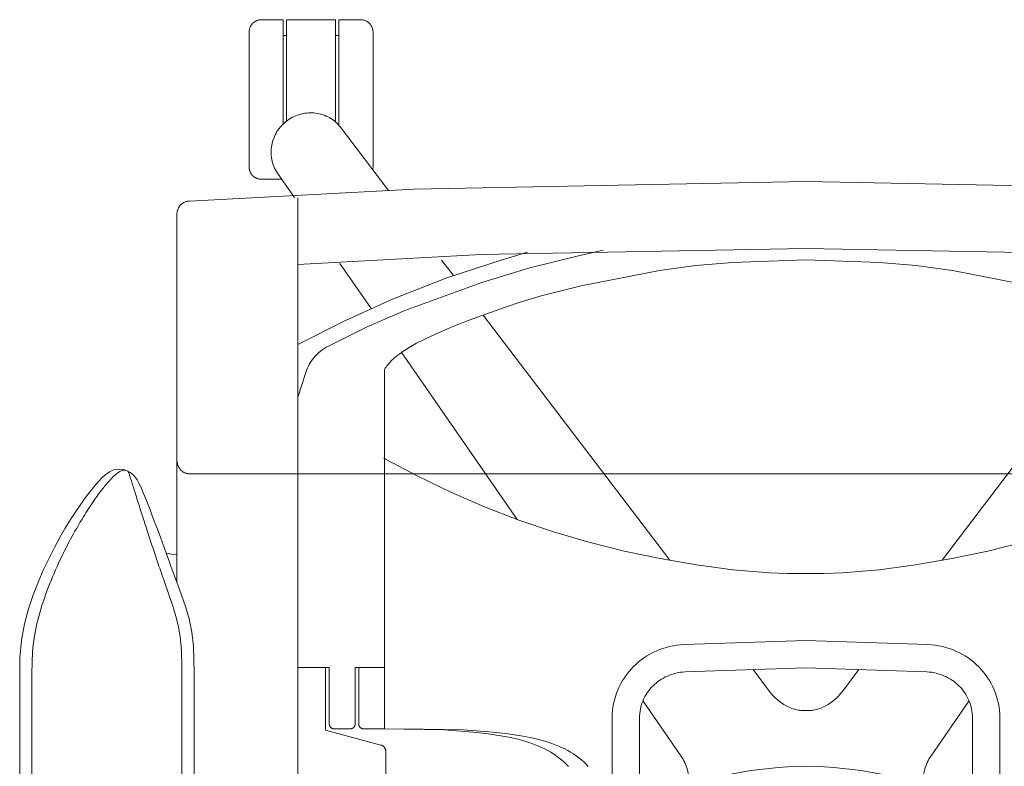
# Model space of a CAD drawing. Units: millimetres. Extents: x 2325 to 3282, y 4161 to 6048.
# Drawn here: x 3025 to 3065, y 4236 to 4266 of the extents above; entities that cross this region are included whole.
import ezdxf

# ---------------------------------------------------------------- set-up
doc = ezdxf.new("R2010")
doc.units = ezdxf.units.MM
doc.layers.add('3', color=3, linetype='Continuous', lineweight=18)

# ---------------------------------------------------------------- blocks, each defined once
blk = doc.blocks.new('una plus - plastic fixed arm')
at = {"layer": '3', "lineweight": 0}
for p, q in [((-27.2180833514044, 43.42274557555947), (-27.31830324342127, 43.46413521718978)), ((-27.21815190448069, 43.42277322701557), (-27.2180833514044, 43.42274557555947)), ((-31.55494759386329, 35.94961512759983), (-31.56412894456298, 35.31105008214809)), ((-31.56413030041494, 35.32572794814405), (-31.56412919881723, 35.31106758376382)), ((-31.56413030041494, 35.32572794814405), (-31.56413018078092, 35.32101000609418)), ((-31.56412835883884, 35.31106758427222), (-31.56412835883884, 15.87026875285846)), ((-31.07174895675416, 35.33015667969812), (-31.07174895675416, 17.34112179312069)), ((-25.0565073580683, 35.33015667817381), (-25.05650776091261, 17.34112179312069)), ((-24.56412839108543, 15.86989592810278), (-24.56412835882747, 35.31106761297406)), ((-24.56329260891198, 35.32572794814405), (-24.5632937105097, 35.31106758376382)), ((-24.56329260891198, 35.32572794814405), (-24.563292728546, 35.32101000609418))]:
    blk.add_line(p, q, dxfattribs=at)
for points in [[(-27.316740324271, 43.46349084230405), (-27.39790447080759, 43.49092810721595), (-27.59570927865298, 43.51279534110427), (-27.79270598016365, 43.47631317505375), (-27.96236674904685, 43.39697700835131), (-28.10723557081565, 43.29443962617688), (-28.2472917702562, 43.16936884914003), (-28.39622308859907, 43.01553452866528), (-28.55779072507812, 42.83097280431639), (-28.73186227558926, 42.61635200419505), (-28.91702033783622, 42.37305763429367), (-29.1113212118712, 42.10281946534633), (-29.31353272312026, 41.80629630604244), (-29.52126397415577, 41.48532218395667), (-29.73344631357077, 41.13980857221486), (-29.94927948972781, 40.76842439245274), (-30.16701708778146, 40.37081846020646), (-30.38551748822056, 39.94463208016805), (-30.60264583933349, 39.48782485966967), (-30.8151188464426, 38.99898308551064), (-31.0189511515041, 38.47442108459563), (-31.20761797889509, 37.91091173891846), (-31.37106023697379, 37.30392138317529), (-31.49271359260047, 36.65100719827342), (-31.55494759386329, 35.94961512759983)], [(-24.5632937105097, 35.31106758376382), (-24.58723602660757, 36.40278465585607), (-24.65005424869832, 36.97397334431525), (-24.76233360046672, 37.51039555544412), (-24.90878705914747, 38.00573263385922), (-25.06461013637636, 38.45777224209996), (-25.2153675173613, 38.87200952640205), (-25.35744840439611, 39.25565335017382), (-25.49144698603095, 39.61728461726034), (-25.61749971512972, 39.95872876901831), (-25.73635655920407, 40.28186000109008), (-25.8496353778587, 40.59015816935607), (-25.95774735340547, 40.8840435353577), (-26.06081077059616, 41.16334337096669), (-26.15934052248258, 41.42879927465037), (-26.25485964538939, 41.68275769586762), (-26.34611006766363, 41.92175055011512), (-26.43248561246401, 42.14397049353465), (-26.5142640013587, 42.34916786063559), (-26.59120003824091, 42.53549452252673), (-26.66343508579575, 42.70241922982541), (-26.73040836917198, 42.84839530211048), (-26.79320824001616, 42.97367557098096), (-26.85284460283674, 43.07952507886557), (-26.91746065800908, 43.17735167899627), (-27.00412052482125, 43.27885556209503), (-27.13117854045413, 43.37856827808719), (-27.21819763362464, 43.42279705450164)]]:
    blk.add_lwpolyline(points, dxfattribs=at)
for points in [[(-20.98200683582263, 57.34757842986301, 0), (-20.98200683582263, 61.53669586148089, 0), (-21.85529785144308, 61.53669586148089, 0), (-21.88100585925531, 61.53604278530884, 0), (-21.9063720701929, 61.53411407437125, 0), (-21.93139648425495, 61.53092803921527, 0), (-21.95598144519545, 61.52652740444955, 0), (-21.98017578112967, 61.52093658413696, 0), (-22.00388183581435, 61.51419219937134, 0), (-22.0271240233169, 61.50632476773126, 0), (-22.04980468737949, 61.49736480679348, 0), (-22.07194824206999, 61.48734893765322, 0), (-22.09350585925404, 61.47629547085626, 0), (-22.11445312487922, 61.4642471310126, 0), (-22.13474121081344, 61.45123443569992, 0), (-22.15434570300658, 61.43728790249725, 0), (-22.17324218737895, 61.42243804898135, 0), (-22.19138183581344, 61.40671539273171, 0), (-22.20876464831599, 61.3901504513251, 0), (-22.22531738268799, 61.37277984585671, 0), (-22.24104003894081, 61.35463409390377, 0), (-22.25588378894099, 61.33574371304439, 0), (-22.26984863269081, 61.31613922085671, 0), (-22.28286132800304, 61.29585113491976, 0), (-22.29489746081254, 61.27490997281029, 0), (-22.30595703113113, 61.25335235562306, 0), (-22.31596679675567, 61.23120880093575, 0), (-22.32492675768754, 61.20850982632646, 0), (-22.33278808581554, 61.18528594937334, 0), (-22.33955078112785, 61.16156768765495, 0), (-22.34511718737804, 61.1373886105066, 0), (-22.34953613269317, 61.11277923550642, 0), (-22.35270996081817, 61.08777618374916, 0), (-22.35463867175258, 61.06240081753822, 0), (-22.35529785144035, 61.03669586148362, 0), (-22.35529785144035, 55.63668975799737, 0), (-22.35463867175258, 55.61097869842706, 0), (-22.35270996081817, 55.58560638397421, 0), (-22.34953613269317, 55.56060028045886, 0), (-22.34511718737804, 55.53599090545868, 0), (-22.33955078112785, 55.51181182831033, 0), (-22.33278808581554, 55.48809356659194, 0), (-22.32492675768754, 55.46486968963882, 0), (-22.31596679675567, 55.44217071502999, 0), (-22.30595703113113, 55.42002410858458, 0), (-22.29489746081254, 55.39846954315499, 0), (-22.28286132800304, 55.37753143280361, 0), (-22.26984863269081, 55.35724029510857, 0), (-22.25588378894099, 55.33763580292089, 0), (-22.24104003894081, 55.31874542206151, 0), (-22.22531738268799, 55.30059661835094, 0), (-22.20876464831599, 55.28322906464018, 0), (-22.19138183581344, 55.26666412323357, 0), (-22.17324218737895, 55.25094146698393, 0), (-22.15434570300658, 55.23609161346849, 0), (-22.13474121081344, 55.22214508026536, 0), (-22.11445312487922, 55.20913238495268, 0), (-22.09350585925404, 55.19708404510902, 0), (-22.07194824206999, 55.18603668182777, 0), (-22.04980468737949, 55.1760147091718, 0), (-22.0271240233169, 55.16705474823448, 0), (-22.00388183581435, 55.15918731659394, 0), (-21.98017578112967, 55.15244293182832, 0), (-21.95598144519545, 55.14685821503144, 0), (-21.93139648425495, 55.1424545285081, 0), (-21.9063720701929, 55.1392715451093, 0), (-21.88100585925531, 55.13733978241407, 0), (-21.85529785144308, 55.1366897580001, 0), (-21.04804687488468, 55.1366897580001, 0)], [(-20.84868164051386, 57.46951446501862, 0), (-20.84868164051386, 61.53669586148089, 0), (-18.8869140623965, 61.53669586148089, 0), (-18.8869140623965, 57.42976226775318, 0)], [(-18.75358886708773, 57.2922378536914, 0), (-18.75358886708773, 61.53669586148089, 0), (-17.88029785146773, 61.53669586148089, 0), (-17.85458984364959, 61.53604278530884, 0), (-17.82919921864959, 61.53411407437125, 0), (-17.80419921865268, 61.53092803921527, 0), (-17.77958984365569, 61.52652740444955, 0), (-17.75541992178069, 61.52093658413696, 0), (-17.73168945302814, 61.51419219937134, 0), (-17.708471679588, 61.50632476773126, 0), (-17.685766601463, 61.49736480679348, 0), (-17.66362304678114, 61.48734893765322, 0), (-17.642065429588, 61.47629547085626, 0), (-17.62114257803159, 61.4642471310126, 0), (-17.60085449209146, 61.45123443569992, 0), (-17.58124999990378, 61.43728790249725, 0), (-17.56235351552596, 61.42243804898135, 0), (-17.54421386709146, 61.40671539273171, 0), (-17.52683105458891, 61.3901504513251, 0), (-17.51027832021691, 61.37277984585671, 0), (-17.49455566396955, 61.35463409390377, 0), (-17.47968749990423, 61.33574371304439, 0), (-17.46574707022, 61.31613922085671, 0), (-17.45273437490141, 61.29585113491976, 0), (-17.44069824209237, 61.27490997281029, 0), (-17.42963867177968, 61.25335235562306, 0), (-17.41962890615468, 61.23120880093575, 0), (-17.41066894521737, 61.20850982632646, 0), (-17.40278320302968, 61.18528594937334, 0), (-17.39604492178296, 61.16156768765495, 0), (-17.39045410146718, 61.1373886105066, 0), (-17.38605957021718, 61.11277923550642, 0), (-17.38288574209218, 61.08777618374916, 0), (-17.38093261709218, 61.06240081753822, 0), (-17.38029785147046, 61.03669586148362, 0), (-17.38029785147046, 55.63668975799737, 0), (-17.38115234365796, 55.60781402557586, -1.907348632802092e-06), (-17.38366699209246, 55.57937164276336, -6.103515624966693e-06), (-17.38774414053296, 55.5514022824118, -1.029968261713129e-05), (-17.39331054677996, 55.5239456173731, -1.220703124993339e-05)], [(-20.98200683582263, 60.89668731656275, 0), (-20.84868164051386, 60.89668731656275, 0)], [(-18.8869140623965, 60.89668731656275, 0), (-18.75358886708773, 60.89668731656275, 0)], [(-16.75712890616114, 54.68820342987783, 1.220703124993339e-05), (-18.68730468740068, 57.22387847869186, 1.220703124993339e-05), (-18.73496093739459, 57.28332061736364, 1.220703124993339e-05), (-18.78522949208491, 57.33958282439426, 1.220703124993339e-05), (-18.83796386708445, 57.39264984099555, 1.220703124993339e-05), (-18.89304199208118, 57.44251861540943, 1.220703124993339e-05), (-18.95029296864323, 57.48917388884684, 1.220703124993339e-05), (-19.00961914051823, 57.53261260954969, 1.220703124993339e-05), (-19.07082519520827, 57.57282562224464, 1.220703124993339e-05), (-19.13381347645782, 57.6098007199007, 1.220703124993339e-05), (-19.19843749989514, 57.64353179900218, 1.220703124993339e-05), (-19.264526367082, 57.67400665251762, 1.220703124993339e-05), (-19.33195800770955, 57.7012222286894, 1.220703124993339e-05), (-19.40058593739377, 57.7251663204861, 1.220703124993339e-05), (-19.47028808583127, 57.74582977263435, 1.220703124993339e-05), (-19.54089355458063, 57.76320342986082, 1.220703124993339e-05), (-19.61228027332709, 57.77727813689216, 1.220703124993339e-05), (-19.68427734364241, 57.78805084196983, 1.220703124993339e-05), (-19.75678710926695, 57.79550323454805, 1.220703124993339e-05), (-19.82963867176932, 57.79963531462636, 1.220703124993339e-05), (-19.90268554676322, 57.80043487517287, 1.220703124993339e-05), (-19.97580566395027, 57.79788970915752, 1.220703124993339e-05), (-20.04882812489041, 57.79199676482131, 1.220703124993339e-05), (-20.12165527332763, 57.7827468868918, 1.220703124993339e-05), (-20.19411621082691, 57.77012481657948, 1.220703124993339e-05), (-20.26606445301422, 57.75412750212672, 1.220703124993339e-05), (-20.33737792957345, 57.73474273650163, 1.220703124993339e-05), (-20.40788574207909, 57.71196746794703, 1.220703124993339e-05), (-20.47749023426331, 57.68578643767387, 1.220703124993339e-05), (-20.54602050770018, 57.6561965939236, 1.220703124993339e-05), (-20.61330566394963, 57.62318267790852, 1.220703124993339e-05), (-20.67927246082445, 57.58674468962727, 1.220703124993339e-05), (-20.743725585824, 57.54686431853406, 1.220703124993339e-05), (-20.80654296863622, 57.50353546111228, 1.220703124993339e-05), (-20.81857910144572, 57.49479522673755, 1.220703124993339e-05)], [(-20.81857910144572, 57.49479522673755, 1.220703124993339e-05), (-20.83061523426386, 57.48605499236237, 1.220703124993339e-05), (-20.89121093738277, 57.4396804806438, 1.220703124993339e-05), (-20.94904785144809, 57.3906875607222, 1.220703124993339e-05), (-21.00407714832545, 57.33921050994104, 1.220703124993339e-05), (-21.05624999988186, 57.28538970916043, 1.220703124993339e-05), (-21.10556640613186, 57.22935333220767, 1.220703124993339e-05), (-21.1519531248814, 57.17125091521575, 1.220703124993339e-05), (-21.1954101561314, 57.11121368377053, 1.220703124993339e-05), (-21.23588867176204, 57.04937896697402, 1.220703124993339e-05), (-21.27331542957108, 56.98589019744304, 1.220703124993339e-05), (-21.30771484363049, 56.9208786007639, 1.220703124993339e-05), (-21.33901367175849, 56.8544815060377, 1.220703124993339e-05), (-21.36718749988313, 56.78683624236601, 1.220703124993339e-05), (-21.39221191394563, 56.71808624236655, 1.220703124993339e-05), (-21.41403808581754, 56.64836578338236, 1.220703124993339e-05), (-21.43261718738268, 56.5778121945159, 1.220703124993339e-05), (-21.44792480457318, 56.50656280486783, 1.220703124993339e-05), (-21.45993652331708, 56.43475189178207, 1.220703124993339e-05), (-21.46862792957018, 56.36252288787637, 1.220703124993339e-05), (-21.47392578113568, 56.29001007049374, 1.220703124993339e-05), (-21.47580566394208, 56.21735382049428, 1.220703124993339e-05), (-21.47424316394518, 56.1446853634634, 1.220703124993339e-05), (-21.46921386706708, 56.07214508026073, 1.220703124993339e-05), (-21.46066894519208, 55.99987335174546, 1.220703124993339e-05), (-21.44855957019536, 55.9280105587768, 1.220703124993339e-05), (-21.43286132800768, 55.85668487518342, 1.220703124993339e-05), (-21.41352539050786, 55.7860366818245, 1.220703124993339e-05), (-21.39055175769863, 55.71621246307495, 1.220703124993339e-05), (-21.36386718738049, 55.64733428924728, 1.220703124993339e-05), (-21.33347167956799, 55.57955474823211, 1.220703124993339e-05), (-21.29929199206799, 55.5130020138572, 1.220703124993339e-05), (-21.26132812488095, 55.44781646698266, 1.220703124993339e-05), (-21.21950683582145, 55.38413848846722, 1.220703124993339e-05), (-20.57766113270009, 54.45791778534749, 1.220703124993339e-05), (-20.53242187488786, 54.39264068573857, 1.220703124993339e-05), (-20.53054199207509, 54.38991241425401, 1.220703124993339e-05), (-20.53044433582818, 54.3897842404258, 1.220703124993339e-05), (-20.53044433582818, 54.3897842404258, 1.220703124993339e-05), (-20.53044433582818, 54.3897842404258, 1.220703124993339e-05), (-20.53044433582818, 54.3897842404258, 1.220703124993339e-05), (-20.53044433582818, 54.3897842404258, 1.220703124993339e-05), (-20.53044433582818, 54.38978118866817, 1.220703124993339e-05), (-20.53044433582818, 54.3897842404258, 1.220703124993339e-05), (-20.53044433582818, 54.3897842404258, 1.220703124993339e-05), (-20.53044433582818, 54.38978118866817, 1.220703124993339e-05), (-20.53044433582818, 54.38978118866817, 1.220703124993339e-05), (-20.53044433582818, 54.3897842404258, 1.220703124993339e-05), (-20.53044433582818, 54.38978118866817, 1.220703124993339e-05), (-20.53044433582818, 54.3897842404258, 1.220703124993339e-05), (-20.53044433582818, 54.3897842404258, 1.220703124993339e-05), (-20.53044433582818, 54.3897842404258, 1.220703124993339e-05), (-20.53044433582818, 54.3897842404258, 1.220703124993339e-05), (-20.53044433582818, 54.3897842404258, 1.220703124993339e-05), (-20.53044433582818, 54.3897842404258, 1.220703124993339e-05), (-20.53044433582818, 54.3897842404258, 1.220703124993339e-05), (-20.53044433582818, 54.38978729218388, 1.220703124993339e-05), (-20.53044433582818, 54.3897842404258, 1.220703124993339e-05), (-20.53044433582818, 54.38978729218388, 1.220703124993339e-05), (-20.53044433582818, 54.38979034394151, 1.220703124993339e-05), (-20.53044433582818, 54.38979034394151, 1.220703124993339e-05), (-20.53044433582818, 54.38979034394151, 1.220703124993339e-05), (-20.53044433582818, 54.38979034394151, 1.220703124993339e-05), (-20.53049316394754, 54.38984222382442, 1.220703124993339e-05), (-20.53090820301259, 54.39044952362929, 1.220703124993339e-05), (-20.53542480457509, 54.39696197480089, 1.220703124993339e-05)], [(15.73159179679215, 54.73921966522903, 0), (0, 55.04760284393797, 0), (-15.73161621085455, 54.73921661347094, 0), (-24.75275878892717, 54.26334991425483, 0), (-24.77868652330199, 54.26187896698912, 0), (-24.80424804674249, 54.25913238495787, 0), (-24.82941894517671, 54.25514068573921, 0), (-24.85417480455453, 54.24994049042652, 0), (-24.87846679674203, 54.24355010956788, 0), (-24.90227050767953, 54.23602142304435, 0), (-24.92556152330144, 54.22736968964591, 0), (-24.94829101549158, 54.21763458222404, 0), (-24.97048339830098, 54.20684356659876, 0), (-24.99204101548548, 54.19503021210676, 0), (-25.01296386705053, 54.18222808808332, 0), (-25.03322753892553, 54.16846160859131, 0), (-25.05280761705035, 54.15376739472413, 0), (-25.07165527330062, 54.13817901581797, 0), (-25.08974609361303, 54.12172698945096, 0), (-25.10703124986003, 54.1044387814436, 0), (-25.12353515611267, 54.08635406464646, 0), (-25.13918457017508, 54.06749420136521, 0), (-25.15393066392517, 54.04790191620896, 0), (-25.16779785142489, 54.02759857148294, 0), (-25.18073730454989, 54.00662078827963, 0), (-25.19267578111521, 53.98499908417807, 0), (-25.20363769517462, 53.96277008027209, 0), (-25.21357421861194, 53.93995513886603, 0), (-25.22246093736521, 53.91659698456897, 0), (-25.23024902329962, 53.8927200314447, 0), (-25.23693847642471, 53.86835479706951, 0), (-25.24245605454962, 53.84353790253863, 0), (-25.24682617173676, 53.81829986542925, 0), (-25.24997558579662, 53.79267120331997, 0), (-25.25187988267726, 53.7666824337889, 0), (-25.25251464829944, 53.74037017792944, 0), (-25.25251464829944, 41.32377014137637, 0), (-25.25251464829944, 38.97231342830401, 0)], [(-20.39655761707581, 54.39248199433223, 0), (-20.39655761707581, 0, 0)], [(20.39653320301386, 51.71591339083125, 0), (13.03686523430406, 52.12128448457906, 0), (0, 52.35295562715601, 0), (-13.0368652343036, 52.12127838106335, 0), (-20.39655761707581, 51.71591339083125, 0)], [(-20.39655761707581, 46.40112457250098, 0), (-20.07465820301513, 47.38060455296409, 0), (-20.04758300769981, 47.471421813706, 0), (-20.01442871082781, 47.56012115452586, 0), (-19.97548828114077, 47.64653167698634, 0), (-19.93107910145636, 47.73048858616539, 0), (-19.88154296864104, 47.81182403538378, 0), (-19.82714843739177, 47.89037933323516, 0), (-19.76823730458227, 47.96598358128176, 0), (-19.70512695302023, 48.03847198460153, 0), (-19.63808593739259, 48.10767669651523, 0), (-19.56748046864004, 48.17343902561652, 0), (-19.49357910145864, 48.23558502170999, 0), (-19.41672363270345, 48.29395904514695, 0), (-19.33720703114705, 48.3483840939748, 0), (-19.25534667957936, 48.39870452854484, 0), (-19.17145996083264, 48.44475250217693, 0), (-19.08586425771091, 48.48635406467702, 0), (-17.61022949209109, 49.2178909299073, 0), (-16.10505371084946, 49.86759185763822, 0), (-13.0144042968036, 50.99295196505409, 0), (-11.08569335931406, 51.57913360567591, 0), (-9.130126953074978, 52.0653884884855, 0), (-8.139184570267844, 52.29293975801556, 0)], [(-11.18500976556379, 52.20605621309414, 0), (-11.9749267577472, 51.97578887911141, 0), (-12.19533691399556, 51.91154327364256, 0), (-14.41643066398638, 51.17970733614675, 0), (-16.59489746084955, 50.32929840060433, 0), (-18.51794433583609, 49.46205596896834, 0), (-20.39655761707581, 48.50247344944273, 0)], [(9.02529296870398, 50.8650650021641, 0), (5.87673339840876, 51.47550811739529, 0), (4.416308593726171, 51.67189178438639, 0), (2.948046874984357, 51.7949966427841, 0), (0, 51.901789855674, 0), (-2.94804687498663, 51.7949966427841, 0), (-4.416333007788126, 51.67189178438639, 0), (-5.876733398405122, 51.47550811739529, 0), (-9.025317382765934, 50.8650650021641, 0), (-10.62524414056679, 50.46247100802566, 0), (-11.3871337890032, 50.23709259005818, 0), (-12.10668945305861, 49.99574737521561, 0), (-13.55971679680079, 49.46602325412459, 0), (-14.29304199210947, 49.17799835178266, 0), (-14.99382324210819, 48.8747024533468, 0), (-15.63420410148001, 48.55625152561424, 0), (-15.92307128897255, 48.39137725803675, 0), (-16.18640136709882, 48.22276153538178, 0), (-16.30739746084828, 48.1370559689758, 0), (-16.42070312491296, 48.0504226681951, 0), (-16.52590332022191, 47.96285552952395, 0), (-16.62253417959346, 47.87436675999288, 0), (-16.71018066396846, 47.78495330784472, 0), (-16.78840332022082, 47.69461517307991, 0), (-16.82385253897064, 47.6491012570641, 0), (-16.85676269522037, 47.60335845921327, 0), (-16.8871093749076, 47.55738372776796, 0), (-16.91484374991023, 47.51118316624479, 0), (-16.91484374991023, 35.54890441875159, 0), (-18.09567871083573, 35.54890441875159, 0)], [(-14.15649414054769, 51.27176055880227, 1.220703124993339e-05), (-14.62875976554187, 51.89219512911177, 1.220703124993339e-05)], [(-18.71057128896018, 51.7636245724716, 1.220703124993339e-05), (-17.45627441396391, 49.95360870334116, 1.220703124993339e-05)], [(-5.465258789035488, 39.85416259743897, 1.220703124993339e-05), (-12.95292968743206, 49.69067535373324, 1.220703124993339e-05)], [(5.465258789035943, 39.85416259743897, 1.220703124993339e-05), (12.95292968743252, 49.69067535373324, 1.220703124993339e-05)], [(-16.22692871084882, 48.17959136936588, 1.220703124993339e-05), (-11.5919433593117, 41.49110107399247, 1.220703124993339e-05)], [(8.723657226517844, 40.57916107155597, 0), (7.295458984335255, 40.22129363991735, 0), (5.853320312468441, 39.92185058571977, 0), (4.400146484351353, 39.66978759744006, 0), (2.938964843734084, 39.46945342996059, 0), (1.471630859364268, 39.34443359353554, 0), (0.7362304687489996, 39.31753692605525, 0), (0, 39.31831207253936, 0), (-0.7362304687458163, 39.31753692605525, 0), (-1.471630859366996, 39.34443359353554, 0), (-2.938989257796493, 39.46945342996059, 0), (-4.400170898413307, 39.66978759744006, 0), (-5.853320312470714, 39.92185058571977, 0), (-7.295458984337984, 40.22129363991735, 0), (-8.72365722651466, 40.57916107155597, 0), (-10.13608398431643, 40.99495391823348, 0), (-11.53088378899929, 41.46817626930533, 0), (-12.90524902336392, 41.99790191627471, 0), (-14.25632324210665, 42.58300628638881, 0), (-15.58244628898001, 43.22270355201044, 0), (-16.8818603514701, 43.91621246313935, 0), (-16.9415527342826, 43.9487442014206, 0), (-16.91484374991023, 43.93418121313925, 0)], [(24.73942871080271, 43.32226562476353, 0), (0, 43.32226562476353, 0), (-24.73945312486467, 43.32226562476353, 0), (-24.76516113267735, 43.32291717505677, 0), (-24.79052734361449, 43.32484893775199, 0), (-24.81552734361139, 43.32803344702916, 0), (-24.84013671861703, 43.33243408179487, 0), (-24.86433105455171, 43.33802185034983, 0), (-24.88803710923594, 43.34476623511546, 0), (-24.91125488267653, 43.35263366675599, 0), (-24.93395996080108, 43.36159362769331, 0), (-24.95610351549158, 43.37161407447093, 0), (-24.97766113267608, 43.38266448950935, 0), (-24.9986083983008, 43.39470977759538, 0), (-25.01889648423548, 43.40772247290806, 0), (-25.03850097642862, 43.42167205786882, 0), (-25.05739746080053, 43.43652191138426, 0), (-25.07553710923503, 43.4522445676339, 0), (-25.09289550767517, 43.46880645728243, 0), (-25.10947265611003, 43.48617706275127, 0), (-25.12519531236285, 43.50432281470421, 0), (-25.14003906236258, 43.52321624732122, 0), (-25.15397949205271, 43.5428207395089, 0), (-25.16699218736267, 43.56310882544631, 0), (-25.17905273423457, 43.58404693579723, 0), (-25.19008789048712, 43.60560455298491, 0), (-25.20012207017771, 43.62774810767223, 0), (-25.20908203110957, 43.65045013403915, 0), (-25.21694335923712, 43.67367401099227, 0), (-25.22368164049021, 43.69739227271111, 0), (-25.22927246079962, 43.721571349859, 0), (-25.23369140611521, 43.74617767310156, 0), (-25.23686523424021, 43.77118377661691, 0), (-25.23879394517462, 43.79655914282739, 0), (-25.23945312486194, 43.82226715064007, 0)], [(-7.783056640579161, 26.63240051255025, 0), (-7.783056640579161, 33.52828369122335, 0), (-7.779296874957254, 33.67650604229675, 0), (-7.768139648394936, 33.82285156231592, 0), (-7.749804687460255, 33.96714630108454, 0), (-7.72441406246071, 34.10921325665004, 0), (-7.69218749996071, 34.24888153057509, 0), (-7.65327148433289, 34.38597412090621, 0), (-7.607885742143026, 34.52031707744845, 0), (-7.556201171836619, 34.65173797588523, 0), (-7.49838867183098, 34.7800598142635, 0), (-7.434594726521937, 34.90511016826713, 0), (-7.365063476522209, 35.02671508769981, 0), (-7.289941406209891, 35.14469909648824, 0), (-7.209399414025938, 35.25888824443655, 0), (-7.123632812457799, 35.36910705547143, 0), (-7.032836914023846, 35.47518310527539, 0), (-6.937158203087165, 35.57694244365393, 0), (-6.836791992150211, 35.67420806865312, 0), (-6.731909179647573, 35.76680908183653, 0), (-6.622729492154122, 35.85456695537096, 0), (-6.509374999961437, 35.93731231669881, 0), (-6.392065429649392, 36.01486663798732, 0), (-6.270971679650302, 36.08705749492037, 0), (-6.146264648403758, 36.153710937303, 0), (-6.018139648404485, 36.21465148906054, 0), (-5.886767578095714, 36.2697067258764, 0), (-5.752319335905668, 36.31869964579801, 0), (-5.614990234344077, 36.36145782450876, 0), (-5.474951171841894, 36.39780578593445, 0), (-5.332397460908396, 36.42757110575849, 0), (-5.187499999971351, 36.45057830790665, 0), (-5.040429687472169, 36.46665191630518, 0), (-4.89135742184817, 36.47561950663703, 0), (-2.441406240905053e-05, 36.64080963114793, 0), (4.891357421848625, 36.47561950663703, 0), (5.040405273410215, 36.46665191630518, 0), (5.187475585909397, 36.45057983378547, 0), (5.332373046845987, 36.42757568339539, 0), (5.474951171845532, 36.3978149412078, 0), (5.614965820282123, 36.36147003154019, 0), (5.752294921843713, 36.3187179563447, 0), (5.88674316403376, 36.26972961406, 0), (6.018115234342531, 36.21468200663867, 0), (6.146240234341803, 36.15374908427566, 0), (6.270947265587893, 36.08710327128756, 0), (6.392041015587438, 36.01492004374904, 0), (6.509374999964621, 35.93737335185506, 0), (6.622705078091712, 35.85463867167937, 0), (6.731909179650756, 35.76688842753947, 0), (6.836767578087802, 35.67429656962986, 0), (6.937133789024756, 35.57704009990402, 0), (7.032812499961892, 35.47528991679883, 0), (7.123632812461437, 35.36922302226822, 0), (7.209374999963984, 35.25901184062786, 0), (7.289916992147937, 35.1448318479529, 0), (7.3650390624598, 35.02685546855901, 0), (7.43459472652512, 34.90525970439967, 0), (7.498364257769026, 34.78021697979057, 0), (7.556201171833891, 34.65190124492801, 0), (7.607885742146209, 34.52048645000696, 0), (7.653271484330617, 34.38614959698043, 0), (7.692163085898756, 34.24906158428576, 0), (7.724389648398301, 34.10939788799806, 0), (7.749780273398301, 33.96733398419019, 0), (7.768139648392207, 33.8230422971792, 0), (7.779272460895299, 33.6766983030393, 0), (7.783032226517207, 33.52847595196545, 0), (7.783032226517207, 26.63239974961107, 0)], [(-19.13608398426732, 35.54890441875159, 0), (-20.39655761707581, 35.54890441875159, 0)], [(-16.86874999990505, 12.78552551262555, 0), (-16.86874999990505, 32.19183502179703, 0), (-16.86899414053005, 32.202841186348, 0), (-16.86967773428569, 32.21374969464887, 0), (-16.87080078115787, 32.22455291730512, 0), (-16.87238769522037, 32.2352371214065, 0), (-16.87438964834519, 32.24579315168012, 0), (-16.87683105459519, 32.25621185285127, 0), (-16.87968749991069, 32.2664779661327, 0), (-16.88293457022019, 32.27658538800779, 0), (-16.88659667959519, 32.28652038556629, 0), (-16.8906494139701, 32.29627532941413, 0), (-16.89506835928569, 32.3058364866406, 0), (-16.89987792959209, 32.31519470197236, 0), (-16.9050537108451, 32.32433929425724, 0), (-16.91057128897319, 32.33325805646427, 0), (-16.91645507803241, 32.34194335919892, 0), (-16.92268066396991, 32.3503829954293, 0), (-16.9292236327201, 32.35856475812443, 0), (-16.93610839834491, 32.36647949201142, 0), (-16.94331054678241, 32.3741165159372, 0), (-16.95083007803214, 32.38146514874916, 0), (-16.95861816396973, 32.38851470929603, 0), (-16.96672363272273, 32.39525299054594, 0), (-16.97512207021964, 32.40167236310481, 0), (-16.98376464834473, 32.40775909406148, 0), (-16.99270019521964, 32.41350555402278, 0), (-17.00190429678196, 32.4188980100771, 0), (-17.01132812490414, 32.42392730695246, 0), (-17.02102050771919, 32.42858428937416, 0), (-17.03093261709728, 32.43285369855403, 0), (-17.04108886709446, 32.4367294309759, 0), (-17.0514648436565, 32.44019927960835, 0), (-17.06203613271919, 32.44325256330012, 0), (-19.28952636707891, 33.03584136944892, 0), (-19.28952636707891, 35.54890441875159, 0)], [(-19.13608398426732, 35.54890441875159, 0), (-19.13608398426732, 33.2923950193499, 0), (-19.13583984364232, 33.28211212140059, 0), (-19.13505859364841, 33.27196197491639, 0), (-19.13378906239541, 33.26195983868593, 0), (-19.13203124989559, 33.2521163938618, 0), (-19.12978515614532, 33.24244384747544, 0), (-19.12709960927032, 33.23295745831501, 0), (-19.12395019521091, 33.22366790753404, 0), (-19.12036132802041, 33.21458740216258, 0), (-19.11635742177032, 33.20572814923298, 0), (-19.11193847645791, 33.19710540753385, 0), (-19.10710449208591, 33.18872985821736, 0), (-19.10190429676777, 33.18061523419419, 0), (-19.09633789052077, 33.17277374249534, 0), (-19.09038085927341, 33.1652160642725, 0), (-19.08410644520791, 33.15795745831565, 0), (-19.07746582020809, 33.1510086057765, 0), (-19.07053222645527, 33.14438323956529, 0), (-19.06325683583327, 33.13809509259272, 0), (-19.05571289052386, 33.13215484601096, 0), (-19.04787597645827, 33.12657623272935, 0), (-19.03974609364604, 33.12136993390141, 0), (-19.03137207020836, 33.11655120831529, 0), (-19.02275390614886, 33.11213226300288, 0), (-19.01389160145573, 33.10812225323753, 0), (-19.00480957021136, 33.10453948956592, 0), (-18.99553222646136, 33.10139312726096, 0), (-18.98603515614604, 33.09869537335499, 0), (-18.97636718739932, 33.09645996075733, 0), (-18.96652832020573, 33.09469909649943, 0), (-18.95651855458073, 33.09342498761271, 0), (-18.946362304584, 33.09265289288624, 0), (-18.93608398427432, 33.09239196759336, 0), (-18.29567871083736, 33.09239196759336, 0), (-18.28540039052496, 33.09265289288624, 0), (-18.27524414052232, 33.09342498761271, 0), (-18.26523437489732, 33.09469909649943, 0), (-18.25539550771282, 33.09645996075733, 0), (-18.24572753896291, 33.09869537335499, 0), (-18.23623046865032, 33.10139160138215, 0), (-18.22695312490032, 33.10453948956592, 0), (-18.21787109364732, 33.1081237791168, 0), (-18.20900878896282, 33.11213073712406, 0), (-18.20039062490059, 33.11655120831529, 0), (-18.19201660146291, 33.12136993390141, 0), (-18.18388671865341, 33.12657623272935, 0), (-18.17604980458827, 33.13215484601096, 0), (-18.16850585927841, 33.13809509259272, 0), (-18.16123046864777, 33.14438323956529, 0), (-18.15429687490087, 33.1510086057765, 0), (-18.14765624990059, 33.15795745831565, 0), (-18.14138183583827, 33.1652160642725, 0), (-18.13542480459137, 33.17277221661607, 0), (-18.12985839833527, 33.18061523419419, 0), (-18.12465820302577, 33.18872985821736, 0), (-18.11982421865105, 33.19710540753385, 0), (-18.11540527334137, 33.20572814923298, 0), (-18.11140136708855, 33.21458587628376, 0), (-18.10781249990123, 33.22366790753404, 0), (-18.10466308584137, 33.23295745831501, 0), (-18.10197753896637, 33.24244384747544, 0), (-18.09973144521337, 33.2521163938618, 0), (-18.09797363271355, 33.26195983868593, 0), (-18.09670410146373, 33.27196197491639, 0), (-18.09592285146073, 33.28211212140059, 0), (-18.09567871083573, 33.2923950193499, 0), (-18.09567871083573, 35.54890441875159, 0)], [(-17.95524902334228, 35.54796447734543, 0), (-17.95524902334228, 33.2923950193499, 0), (-17.95500488271728, 33.28211212140059, 0), (-17.95422363271427, 33.27196197491639, 0), (-17.95295410146446, 33.26195983868593, 0), (-17.95119628896418, 33.2521163938618, 0), (-17.94895019521118, 33.24244384747544, 0), (-17.94626464833618, 33.23295745831501, 0), (-17.94311523427677, 33.22366790753404, 0), (-17.93952636708946, 33.21458740216258, 0), (-17.93552246083664, 33.20572814923298, 0), (-17.93110351552696, 33.19710540753385, 0), (-17.92626953115177, 33.18872985821736, 0), (-17.92106933584228, 33.18061523419419, 0), (-17.91547851552696, 33.17277374249534, 0), (-17.90954589833973, 33.1652160642725, 0), (-17.90327148427696, 33.15795745831565, 0), (-17.89663085927714, 33.1510086057765, 0), (-17.88969726553023, 33.14438323956529, 0), (-17.88242187489914, 33.13809509259272, 0), (-17.87487792958973, 33.13215484601096, 0), (-17.86704101552459, 33.12657623272935, 0), (-17.85891113271464, 33.12136993390141, 0), (-17.85053710927741, 33.11655120831529, 0), (-17.84191894521518, 33.11213226300288, 0), (-17.83305664053023, 33.10812225323753, 0), (-17.82397460927768, 33.10453948956592, 0), (-17.81469726552768, 33.10139312726096, 0), (-17.80520019521509, 33.09869537335499, 0), (-17.79553222646518, 33.09645996075733, 0), (-17.78569335928069, 33.09469909649943, 0), (-17.77568359365569, 33.09342498761271, 0), (-17.76552734365305, 33.09265289288624, 0), (-17.75524902334018, 33.09239196759336, 0), (-16.91484374991023, 33.09239196759336, 0), (-16.91484374991023, 35.54796447734543, 0)], [(6.683032226526393, 26.15018844590259, 0), (6.683032226526393, 33.52380218487588, 0), (6.68066406246362, 33.61675720196536, 0), (6.673657226523574, 33.70855560284372, 0), (6.662084960901211, 33.79908752422989, 0), (6.646093749964166, 33.88824310284281, 0), (6.625781249963893, 33.97591094952213, 0), (6.601269531211074, 34.06197967510707, 0), (6.57263183590203, 34.14633941631791, 0), (6.540014648402121, 34.22888030987224, 0), (6.503515624964621, 34.30949096661016, 0), (6.463256835902484, 34.38806152325014, 0), (6.419335937468077, 34.46448059063232, 0), (6.371874999965257, 34.5386367795968, 0), (6.320947265593531, 34.61042175274088, 0), (6.266723632778394, 34.67972259502585, 0), (6.209277343716167, 34.74643096904902, 0), (6.148706054656941, 34.81043395977122, 0), (6.085156249964257, 34.8716232297902, 0), (6.018725585905031, 34.92988586406727, 0), (5.949511718717986, 34.98511352519972, 0), (5.877636718715166, 35.03719482402812, 0), (5.803222656218622, 35.08601837139076, 0), (5.726342773409215, 35.1314743040075, 0), (5.64714355465685, 35.1734527585977, 0), (5.565722656219805, 35.21184082012041, 0), (5.482202148410579, 35.24653015117474, 0), (5.396679687467895, 35.27740936260079, 0), (5.309252929658669, 35.30436706523733, 0), (5.220068359346897, 35.32729492168255, 0), (5.129199218722079, 35.3460800168973, 0), (5.036767578100807, 35.36061248760052, 0), (4.942895507788762, 35.37078247051068, 0), (4.847705078098898, 35.37647857646743, 0), (0, 35.5408020017594, 0), (-4.847705078101171, 35.37647857646743, 0), (-4.942919921850716, 35.37078247051068, 0), (-5.036767578097169, 35.36061248760052, 0), (-5.129199218724807, 35.3460800168973, 0), (-5.220068359343259, 35.32729492168255, 0), (-5.309277343721078, 35.30436706523733, 0), (-5.396679687470169, 35.27740936260079, 0), (-5.482226562472533, 35.24653015117474, 0), (-5.565747070281759, 35.21184082012041, 0), (-5.647167968718804, 35.1734527585977, 0), (-5.726367187471624, 35.1314743040075, 0), (-5.803222656218168, 35.08601837139076, 0), (-5.877661132777575, 35.03719482402812, 0), (-5.94953613277994, 34.98511352519972, 0), (-6.018749999966985, 34.92988586406727, 0), (-6.085180664026211, 34.8716232297902, 0), (-6.148730468718895, 34.81043395977122, 0), (-6.209277343718895, 34.74643096904902, 0), (-6.266723632777939, 34.67972259502585, 0), (-6.320971679655486, 34.61042175274088, 0), (-6.371874999967986, 34.5386367795968, 0), (-6.419335937464894, 34.4644790647535, 0), (-6.463281249964439, 34.38806152325014, 0), (-6.50354003902703, 34.30949096661016, 0), (-6.540039062464075, 34.22888030987224, 0), (-6.572656249963984, 34.14633941631791, 0), (-6.601269531213802, 34.06197967510707, 0), (-6.625805664026302, 33.97591094952213, 0), (-6.64611816402612, 33.88824310284281, 0), (-6.66210937496362, 33.79908752422989, 0), (-6.673657226525847, 33.70855560284372, 0), (-6.680688476525575, 33.61675720196536, 0), (-6.683056640588347, 33.52380218487588, 0), (-6.683056640588347, 26.15018844590259, 0)], [(2.126953124988631, 35.46868286113477, 1.220703124993339e-05), (1.463378906242269, 34.596929931452, 1.220703124993339e-05), (1.391967773430224, 34.50773620586688, 1.220703124993339e-05), (1.316772460930679, 34.42279510479284, 1.220703124993339e-05), (1.238061523433771, 34.34236602764486, 1.220703124993339e-05), (1.156054687493906, 34.26670684795772, 1.220703124993339e-05), (1.070971679681861, 34.19607543926668, 1.220703124993339e-05), (0.9830566406226353, 34.13073120098579, 1.220703124993339e-05), (0.8925781249954525, 34.07093200665031, 1.220703124993339e-05), (0.7997070312485448, 34.01693725567384, 1.220703124993339e-05), (0.704711914058862, 33.96900482159253, 1.220703124993339e-05), (0.6078369140595896, 33.92739257793983, 1.220703124993339e-05), (0.5093017578128638, 33.8923599241316, 1.220703124993339e-05), (0.4093505859354991, 33.86416320782337, 1.220703124993339e-05), (0.3589111328137733, 33.85270996075269, 1.220703124993339e-05), (0.3082031249987267, 33.84306335430801, 1.220703124993339e-05), (0.2572509765614086, 33.83525543194446, 1.220703124993339e-05), (0.2061035156239086, 33.82931823712033, 1.220703124993339e-05), (0.1547851562490905, 33.82528381329212, 1.220703124993339e-05), (0.1032958984401375, 33.82318572979602, 1.220703124993339e-05), (0.0516845703123181, 33.82305450421018, 1.220703124993339e-05), (0, 33.82492370587033, 1.220703124993339e-05), (-0.0517089843742724, 33.82305450421018, 1.220703124993339e-05), (-0.1032958984369543, 33.82318572979602, 1.220703124993339e-05), (-0.1547851562490905, 33.82528381329212, 1.220703124993339e-05), (-0.2061279296863177, 33.82931823712033, 1.220703124993339e-05), (-0.2572753906233629, 33.83525543194446, 1.220703124993339e-05), (-0.308227539060681, 33.84306335430801, 1.220703124993339e-05), (-0.3589355468757276, 33.85270996075269, 1.220703124993339e-05), (-0.4093505859382276, 33.86416320782337, 1.220703124993339e-05), (-0.5093261718748181, 33.8923599241316, 1.220703124993339e-05), (-0.6078613281215439, 33.92739257793983, 1.220703124993339e-05), (-0.7047363281208163, 33.96900482159253, 1.220703124993339e-05), (-0.7997070312453616, 34.01693725567384, 1.220703124993339e-05), (-0.8925781249949978, 34.07093200665031, 1.220703124993339e-05), (-0.9830810546845896, 34.13073120098579, 1.220703124993339e-05), (-1.070996093743815, 34.19607543926668, 1.220703124993339e-05), (-1.15605468749618, 34.26670684795772, 1.220703124993339e-05), (-1.23808593749618, 34.34236602764486, 1.220703124993339e-05), (-1.316796874992633, 34.42279510479284, 1.220703124993339e-05), (-1.391967773429769, 34.50773620586688, 1.220703124993339e-05), (-1.463378906241815, 34.596929931452, 1.220703124993339e-05), (-2.126977539050586, 35.46868286113477, 1.220703124993339e-05)], [(-6.540624999961437, 34.20180664043846, 1.220703124993339e-05), (-5.022509765600262, 32.01108703595855, 1.220703124993339e-05), (-4.977978515597897, 31.94380493146673, 1.207671521108527e-05), (-4.936938476538216, 31.87552947980657, 1.170791001634803e-05), (-4.89929199216067, 31.80633697492431, 1.113383041223023e-05), (-4.864965820283032, 31.73630828840123, 1.038769041764469e-05), (-4.833886718723534, 31.66551818830385, 9.502704051504212e-06), (-4.805981445286307, 31.59404754621437, 8.512086787913111e-06), (-4.781201171848807, 31.52197265607811, 7.449053373379962e-06), (-4.759448242164126, 31.449372863598, 6.346816371626045e-06), (-4.740673828098807, 31.37632751447745, 5.238591256755689e-06), (-4.724804687473807, 31.30291290266177, 4.157592411479577e-06), (-4.711767578096442, 31.22920837385345, 3.137034218508395e-06), (-4.701489257786761, 31.15529174787707, 2.21013142435071e-06), (-4.693896484352081, 31.08124237043603, 1.410097956969857e-06), (-4.688916015599261, 31.00713653547564, 7.701483809754602e-07), (-4.686572265602081, 30.85907134992931, 1.033587523119239e-07)], [(6.540624999961437, 34.20180664043846, 1.220703124993339e-05), (5.022509765600716, 32.01108703595855, 1.220703124993339e-05), (4.977978515597897, 31.94380493146673, 1.207671521108527e-05), (4.936938476538671, 31.87552947980657, 1.170791001634803e-05), (4.899291992161125, 31.80633697492431, 1.113383041223023e-05), (4.864965820283032, 31.73630828840123, 1.038769041764469e-05), (4.833886718723988, 31.66551818830385, 9.502704051504212e-06), (4.805981445286307, 31.59404754621437, 8.512086787913111e-06), (4.781201171848807, 31.52197265607811, 7.449053373379962e-06), (4.759448242164581, 31.449372863598, 6.346816371626045e-06), (4.740673828099261, 31.37632751447745, 5.238591256755689e-06), (4.724804687474261, 31.30291290266177, 4.157592411479577e-06), (4.711767578096442, 31.22920837385345, 3.137034218508395e-06), (4.701489257787216, 31.15529174787707, 2.21013142435071e-06), (4.693896484352535, 31.08124237043603, 1.410097956969857e-06), (4.688916015599716, 31.00713653547564, 7.701483809754602e-07), (4.686572265602535, 30.85907134992931, 1.033587523119239e-07)], [(-16.91486816396991, 33.0924011228667, 0), (-14.53215332023592, 33.05003509503467, 0), (-13.34943847648947, 32.96226348859, 0), (-12.75864257805233, 32.89157562237961, 0), (-12.16765136712365, 32.79915466290731, 0), (-11.86618652336983, 32.74099121075915, 0), (-11.57124023431152, 32.6731857298023, 0), (-11.28430175775065, 32.59485473615041, 0), (-11.00686035150238, 32.50510864240096, 0), (-10.74040527338184, 32.40306243878831, 0), (-10.4864501952552, 32.28782958966804, 0), (-10.36462402338066, 32.22499084455103, 0), (-10.24648437494398, 32.15852203351642, 0), (-10.13222656244443, 32.08831481916104, 0), (-10.02202148432298, 32.01425476056784, 0), (-9.916064453073432, 31.93623504621246, 0), (-9.814526367133567, 31.85413970929903, 0), (-9.717626953068702, 31.76786346418248, 0), (-9.62553710932525, 31.67729186994438, 0), (-9.538452148385204, 31.58231506330412, 0)], [(-8.738452148392753, 31.58231506330412, 0), (-8.825537109323704, 31.67729186994438, 0), (-8.917626953076251, 31.76786346418248, 0), (-9.014526367137933, 31.85413970929903, 0), (-9.116064453071886, 31.93623504621246, 0), (-9.22202148432143, 32.01425476056784, 0), (-9.332226562448795, 32.08831481916104, 0), (-9.44648437494834, 32.15852203351642, 0), (-9.564624023388205, 32.22499084455103, 0), (-9.686450195262296, 32.28782958966804, 0), (-9.940405273380293, 32.40306243878831, 0), (-10.20686035150675, 32.50510864240096, 0), (-10.48430175775775, 32.59485321027159, 0), (-10.77124023431588, 32.6731857298023, 0), (-11.06618652337693, 32.74098968488033, 0), (-11.36765136712256, 32.79915466290731, 0), (-11.96105957024702, 32.8914718626138, 0), (-12.55815429680933, 32.96188507062107, 0), (-13.76008300773719, 33.04882354718302, 0), (-16.17072753897401, 33.08998107892148, 0)], [(6.484765624967622, 9.182620239207608, 1.063957461150145e-06), (6.484765624967622, 30.19041442854632, 0), (5.451318359348534, 30.60361251814356, 0), (4.392480468728991, 30.94660034162825, 0), (3.313037109357083, 31.21782531721283, 0), (2.217846679672675, 31.41607665998526, 0), (1.111840820309681, 31.54676971418348, 0), (0.5563964843722715, 31.58186035139033, 0), (0, 31.59040679914415, 0), (-0.5564208984342258, 31.58186035139033, 0), (-1.111865234371635, 31.5467712400623, 0), (-2.21787109373463, 31.41607665998526, 0), (-3.313061523419037, 31.21782531721283, 0), (-4.3925048827914, 30.94660034162825, 0), (-5.451342773410488, 30.60361175520438, 0), (-6.484790039029576, 30.19041442854632, 0), (-6.484790039029576, 9.182620239207608, 1.063957461150145e-06)]]:
    blk.add_polyline3d(points, dxfattribs=at)
for centre, radius, start, end in [((-27.38097760016535, 43.33708300520311), 0.139050471200783, 63.7430502625779, 64.41050920357534), ((-27.22065922077672, 43.4157494782994), 0.007446054450041927, 68.50941517322785, 69.78696780641793), ((-23.84344454492384, 49.76981134702146), 9.800403514779184, 259.1514211154776, 261.7298709639213)]:
    blk.add_arc(centre, radius, start, end, dxfattribs=at)
for points, start_tangent, end_tangent in [([(-27.32091887522347, 43.46249426085797), (-27.34609482791939, 43.47154273729984), (-27.48986260871015, 43.44192925093375), (-27.68095441702735, 43.31931021321543), (-27.92401020803072, 43.08942896355393), (-28.22931732081042, 42.73121097691546), (-28.59138541201628, 42.23604940310315), (-29.00314273937875, 41.60199625820314), (-29.45521968155526, 40.82218817316516), (-29.9353593966639, 39.88123837789772), (-30.41665509574477, 38.75972934024321), (-30.80084863647699, 37.59324651369479), (-31.01898294951025, 36.47187332438443), (-31.07174895675416, 35.33015667969812)], (-0.9019148149195415, 0.4319139574367205), (-2.65691768765663e-05, -0.9999999996470395)), ([(-27.21793137126679, 43.42267786652565), (-27.21774386643483, 43.42260111026553), (-27.2135908241944, 43.41929666856367), (-27.20885341431449, 43.41287344671355), (-27.20336353553057, 43.40289392768318), (-27.19712462039843, 43.38928249618129), (-27.19004400235235, 43.37191019107331), (-27.18200790412448, 43.35074503706119), (-27.1626644477642, 43.29679752087713), (-27.13913298403213, 43.22785078551669), (-27.10995125143791, 43.138437793908), (-27.07678072951376, 43.0339005140313), (-27.04359038060375, 42.92844168227703), (-27.0074720865714, 42.81364399467611), (-26.96678248799117, 42.68403955233543), (-26.96281813549331, 42.67137286672141)], (0.9304852703850387, -0.366329307586059), (0.2985944928365674, -0.9543800756761811)), ([(-26.96281813549331, 42.67137286672141), (-26.92388223520902, 42.54663149466478), (-26.83219768248455, 42.25270406169102), (-26.73554823544782, 41.94496819430742), (-26.63354142422122, 41.62258400544533), (-26.53445751748677, 41.3126671906839), (-26.42095880468241, 40.96186923848154), (-26.19726077963696, 40.28414988957593), (-26.08673576091041, 39.95602774775034), (-25.97309440094341, 39.62357091837839), (-25.85681702186503, 39.28777456888838), (-25.73811190621427, 38.9479630534388), (-25.62949018467134, 38.63763282472064), (-25.52117275081127, 38.32388903488481), (-25.41948747386641, 38.01793628331507), (-25.37072611164831, 37.86357286687053), (-25.32399880708408, 37.70829983603971), (-25.28556593043186, 37.57262091664279), (-25.24956702630561, 37.43617284714583), (-25.21420483566317, 37.28916310128716), (-25.18264448958917, 37.14126175573801), (-25.15616270435112, 36.99850859902972), (-25.13345317445874, 36.85554585701493), (-25.11437256415684, 36.71252568991804), (-25.09877753540286, 36.5696002615191), (-25.08526119159478, 36.41183299209024), (-25.07516221357037, 36.25450458462365), (-25.06302725308069, 35.94154743304171), (-25.05652114391842, 35.33015670331997)], (0.2985944927194825, -0.9543800757128131), (0.003858202109636845, -0.9999925571105424))]:
    blk.add_spline(points, degree=3, dxfattribs=dict(at, start_tangent=start_tangent, end_tangent=end_tangent))

msp = doc.modelspace()

# ---------------------------------------------------------------- block references
msp.add_blockref('una plus - plastic fixed arm', (3056.730694096434, 4204.833324504688))

doc.saveas('drawing.dxf')
